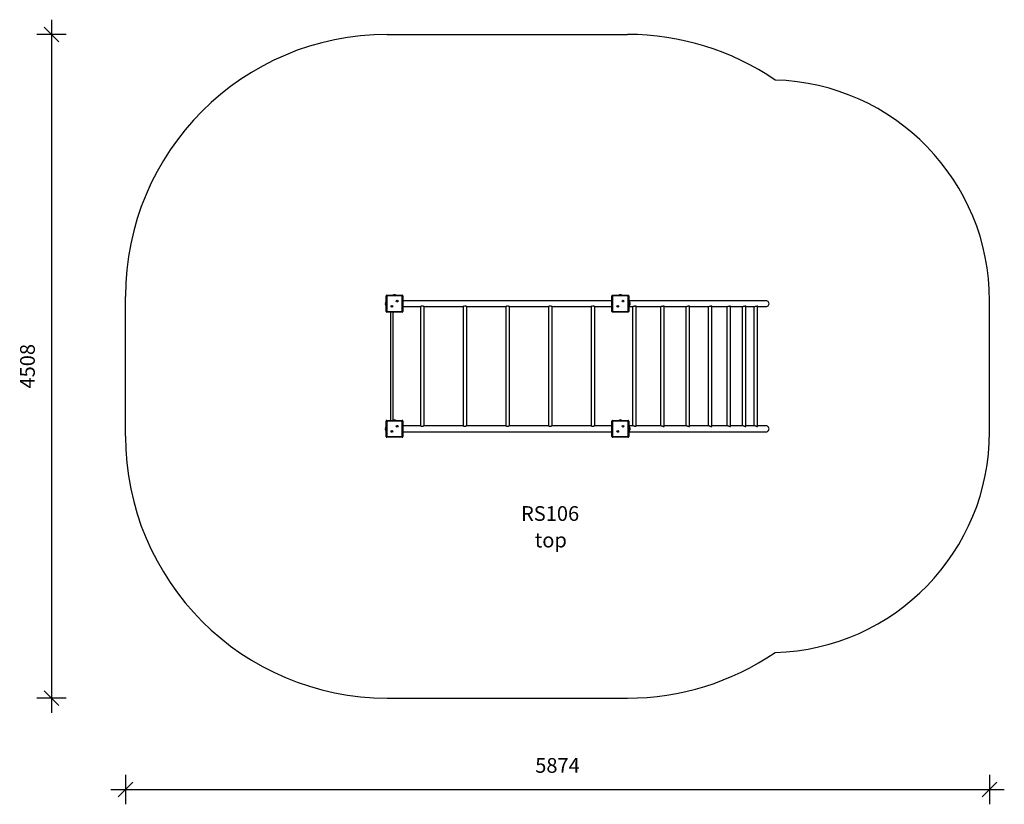
# Model space of a CAD drawing. Units: millimetres. Extents: x 12950 to 25185, y 13062 to 22750.
# Drawn here: x 14162 to 20854, y 13062 to 18392 of the extents above; entities that cross this region are included whole.
import ezdxf

# ---------------------------------------------------------------- set-up
doc = ezdxf.new("R2010")
doc.units = ezdxf.units.MM
doc.header["$PDSIZE"] = -1
doc.layers.get('0').update_dxf_attribs({"color": 1})
for name, color, linetype in [('SAFETY_AREA', 3, 'Continuous'), ('TIPTAP', 6, 'Continuous'), ('TIPTAP_A1', 4, 'Continuous'), ('TIPTAP_A2', 4, 'Continuous'), ('TIPTAP_DIM', 9, 'Continuous')]:
    doc.layers.add(name, color=color, linetype=linetype)
doc.styles.get("Standard").update_dxf_attribs({"font": 'arial.ttf'})
doc.styles.add('style1', font='arial.ttf', dxfattribs={"height": 100})
doc.dimstyles.new('0000000028386F98', dxfattribs={"dimscale": 100, "dimtxt": 1, "dimasz": 1, "dimexe": 1, "dimexo": 1, "dimgap": 1, "dimtad": 1, "dimdec": 0, "dimtxsty": 'Standard', "dimblk": 'OBLIQUE', "dimcen": 2.5, "dimdle": 1, "dimadec": 0, "dimazin": 0, "dimtfac": 1, "dimtdec": 0, "dimtmove": 0, "dimatfit": 3, "dimldrblk": 'OBLIQUE', "dimfxl": 0, "dimarcsym": 0})

# ---------------------------------------------------------------- blocks, each defined once
blk = doc.blocks.new('RS106_top')
at = {"layer": 'SAFETY_AREA'}
for p, q in [((-1119.5, 2254), (513.5, 2254)), ((-2899.5, -474), (-2899.5, 474)), ((2974.2, -445), (2974.2, 445)), ((-1119.5, -2254), (513.5, -2254))]:
    blk.add_line(p, q, dxfattribs=at)
for centre, radius, start, end in [((-1119.5, 474), 1780, 90, 180), ((513.5, 474), 1780, 55.69675, 90), ((1474.2, 445), 1500, 0, 88.37685), ((1474.2, -445), 1500, 271.62315, 0), ((-1119.5, -474), 1780, 180, 270), ((513.5, -474), 1780, 270, 304.30325)]:
    blk.add_arc(centre, radius, start, end, dxfattribs=at)
at = {"layer": 'TIPTAP'}
for p, q in [((-1128, 372.5), (-1128, 477.5)), ((-1123, 477.5), (-1128, 477.5)), ((-1123, 477.5), (-1123, 482.5)), ((-1123, 482.5), (-1018, 482.5)), ((-1123, 477.5), (-1123, 372.5)), ((-1018, 477.5), (-1123, 477.5)), ((-1018, 477.5), (-1018, 482.5)), ((-1018, 372.5), (-1018, 477.5)), ((-1018, 477.5), (-1013, 477.5)), ((-1013, 477.5), (-1013, 372.5)), ((407, 372.5), (407, 477.5)), ((412, 477.5), (407, 477.5)), ((412, 477.5), (412, 482.5)), ((412, 482.5), (517, 482.5)), ((412, 477.5), (412, 372.5)), ((517, 477.5), (412, 477.5)), ((517, 477.5), (517, 482.5)), ((517, 477.5), (522, 477.5)), ((517, 372.5), (517, 477.5)), ((522, 477.5), (522, 372.5)), ((-1128, 439.2), (-1129.5, 438.2)), ((-1129.5, 438.2), (-1129.5, 431.7)), ((-1129.5, 418.3), (-1129.5, 411.8)), ((-1129.5, 411.8), (-1128, 410.8)), ((-1089.5, 408.2), (-1089.7, 407.2)), ((-1089.3, 407.4), (-1089.7, 407.2)), ((-1089.7, 407.2), (-1088.8, 407)), ((-1089.2, 407.7), (-1089.5, 408.2)), ((-1088.5, 407.9), (-1089.5, 408.2)), ((-1089.2, 407.7), (-1089.3, 407.4)), ((-1089.3, 407.4), (-1088.3, 407.2)), ((-1088.3, 407.5), (-1089.2, 407.7)), ((-1088.8, 407), (-1089, 406)), ((-1088.6, 406.2), (-1089, 406)), ((-1089, 406), (-1088, 405.7)), ((-1088.3, 407.2), (-1088.8, 407)), ((-1088.3, 407.2), (-1088.6, 406.2)), ((-1088.6, 406.2), (-1088.3, 406.2)), ((-1088.3, 408.9), (-1088.5, 407.9)), ((-1088.3, 407.5), (-1088.5, 407.9)), ((-1088, 408.5), (-1088.3, 408.9)), ((-1087.3, 408.7), (-1088.3, 408.9)), ((-1088, 408.5), (-1088.3, 407.5)), ((-1088.3, 406.2), (-1088, 407.1)), ((-1088.3, 406.2), (-1088, 405.7)), ((-1087.7, 408.4), (-1088, 408.5)), ((-1088, 407.4), (-1087.7, 408.4)), ((-1088, 407.4), (-1087.6, 407.7)), ((-1087, 407.2), (-1088, 407.4)), ((-1088, 407.1), (-1087.8, 406.7)), ((-1088, 407.1), (-1087.1, 406.9)), ((-1088, 405.7), (-1087.8, 406.7)), ((-1087.8, 406.7), (-1086.8, 406.5)), ((-1087.7, 408.4), (-1087.3, 408.7)), ((-1087.6, 407.7), (-1087.3, 408.7)), ((-1086.6, 407.5), (-1087.6, 407.7)), ((-1087.1, 406.9), (-1087, 407.2)), ((-1087.1, 406.9), (-1086.8, 406.5)), ((-1087, 407.2), (-1086.6, 407.5)), ((-1086.8, 406.5), (-1086.6, 407.5)), ((-1053.3, 443.2), (-1054.3, 443.2)), ((-1054.3, 443.2), (-1054.3, 442.2)), ((-1054, 442.8), (-1054.3, 443.2)), ((-1054, 442.5), (-1054.3, 442.2)), ((-1054.3, 442.2), (-1053.3, 442.2)), ((-1054, 442.8), (-1054, 442.5)), ((-1053, 442.8), (-1054, 442.8)), ((-1054, 442.5), (-1053, 442.5)), ((-1052.3, 444.2), (-1053.3, 444.2)), ((-1053.3, 444.2), (-1053.3, 443.2)), ((-1053, 443.8), (-1053.3, 444.2)), ((-1053, 442.8), (-1053.3, 443.2)), ((-1053, 442.5), (-1053.3, 442.2)), ((-1053.3, 442.2), (-1053.3, 441.2)), ((-1053, 441.5), (-1053.3, 441.2)), ((-1053.3, 441.2), (-1052.3, 441.2)), ((-1053, 443.8), (-1053, 442.8)), ((-1052.7, 443.8), (-1053, 443.8)), ((-1053, 442.5), (-1053, 441.5)), ((-1053, 441.5), (-1052.6, 441.5)), ((-1052.7, 443.8), (-1052.3, 444.2)), ((-1052.7, 442.8), (-1052.7, 443.8)), ((-1052.7, 442.8), (-1052.3, 443.2)), ((-1051.7, 442.8), (-1052.7, 442.8)), ((-1052.7, 442.5), (-1052.3, 442.2)), ((-1052.7, 442.5), (-1051.7, 442.5)), ((-1052.6, 441.5), (-1052.7, 442.5)), ((-1052.6, 441.5), (-1052.3, 441.2)), ((-1052.3, 443.2), (-1052.3, 444.2)), ((-1051.3, 443.2), (-1052.3, 443.2)), ((-1052.3, 441.2), (-1052.3, 442.2)), ((-1052.3, 442.2), (-1051.3, 442.2)), ((-1051.7, 442.8), (-1051.3, 443.2)), ((-1051.7, 442.5), (-1051.7, 442.8)), ((-1051.7, 442.5), (-1051.3, 442.2)), ((-1051.3, 442.2), (-1051.3, 443.2)), ((407, 445), (-1013, 445)), ((-1013, 405), (-895, 405)), ((-895, 405), (-895, -405)), ((-870, 405), (-605, 405)), ((-870, -405), (-870, 405)), ((-605, 405), (-605, -405)), ((-580, 405), (-315, 405)), ((-580, -405), (-580, 405)), ((-315, 405), (-315, -405)), ((-290, 405), (-25, 405)), ((-290, -405), (-290, 405)), ((-25, 405), (-25, -405)), ((0, 405), (265, 405)), ((0, -405), (0, 405)), ((265, 405), (265, -405)), ((290, 405), (407, 405)), ((290, -405), (290, 405)), ((445.5, 408.2), (445.3, 407.2)), ((445.7, 407.4), (445.3, 407.2)), ((445.3, 407.2), (446.2, 407)), ((445.8, 407.7), (445.5, 408.2)), ((446.5, 407.9), (445.5, 408.2)), ((445.8, 407.7), (445.7, 407.4)), ((445.7, 407.4), (446.7, 407.2)), ((446.7, 407.5), (445.8, 407.7)), ((446.2, 407), (446, 406)), ((446.4, 406.2), (446, 406)), ((446, 406), (447, 405.7)), ((446.7, 407.2), (446.2, 407)), ((446.7, 407.2), (446.4, 406.2)), ((446.4, 406.2), (446.7, 406.2)), ((446.7, 408.9), (446.5, 407.9)), ((446.7, 407.5), (446.5, 407.9)), ((447.7, 408.7), (446.7, 408.9)), ((447, 408.5), (446.7, 408.9)), ((447, 408.5), (446.7, 407.5)), ((446.7, 406.2), (447, 407.1)), ((446.7, 406.2), (447, 405.7)), ((447.3, 408.4), (447, 408.5)), ((447, 407.4), (447.3, 408.4)), ((447, 407.4), (447.4, 407.7)), ((448, 407.2), (447, 407.4)), ((447, 407.1), (447.2, 406.7)), ((447, 407.1), (447.9, 406.9)), ((447, 405.7), (447.2, 406.7)), ((447.2, 406.7), (448.2, 406.5)), ((447.3, 408.4), (447.7, 408.7)), ((447.4, 407.7), (447.7, 408.7)), ((448.4, 407.5), (447.4, 407.7)), ((447.9, 406.9), (448, 407.2)), ((447.9, 406.9), (448.2, 406.5)), ((448, 407.2), (448.4, 407.5)), ((448.2, 406.5), (448.4, 407.5)), ((481.7, 443.2), (480.7, 443.2)), ((480.7, 443.2), (480.7, 442.2)), ((481, 442.8), (480.7, 443.2)), ((481, 442.5), (480.7, 442.2)), ((480.7, 442.2), (481.7, 442.2)), ((482, 442.8), (481, 442.8)), ((481, 442.8), (481, 442.5)), ((481, 442.5), (482, 442.5)), ((482.7, 444.2), (481.7, 444.2)), ((481.7, 444.2), (481.7, 443.2)), ((482, 443.8), (481.7, 444.2)), ((482, 442.8), (481.7, 443.2)), ((482, 442.5), (481.7, 442.2)), ((481.7, 442.2), (481.7, 441.2)), ((482, 441.5), (481.7, 441.2)), ((481.7, 441.2), (482.7, 441.2)), ((482, 443.8), (482, 442.8)), ((482.3, 443.8), (482, 443.8)), ((482, 442.5), (482, 441.5)), ((482, 441.5), (482.4, 441.5)), ((482.3, 443.8), (482.7, 444.2)), ((482.3, 442.8), (482.3, 443.8)), ((482.3, 442.8), (482.7, 443.2)), ((483.3, 442.8), (482.3, 442.8)), ((482.3, 442.5), (482.7, 442.2)), ((482.3, 442.5), (483.3, 442.5)), ((482.4, 441.5), (482.3, 442.5)), ((482.4, 441.5), (482.7, 441.2)), ((482.7, 443.2), (482.7, 444.2)), ((483.7, 443.2), (482.7, 443.2)), ((482.7, 441.2), (482.7, 442.2)), ((482.7, 442.2), (483.7, 442.2)), ((483.3, 442.8), (483.7, 443.2)), ((483.3, 442.5), (483.3, 442.8)), ((483.3, 442.5), (483.7, 442.2)), ((483.7, 442.2), (483.7, 443.2)), ((1454, 445), (522, 445)), ((522, 405), (549.7, 405)), ((527, 437), (527, 438.2)), ((527, 411.8), (527, 437)), ((530.5, 430), (530.5, 430)), ((530.5, 420), (530.5, 430)), ((530.5, 420), (530.5, 420)), ((546, 405), (546, -405)), ((571, -407.1), (571, 407.1)), ((571, 405), (742.7, 405)), ((738.2, 405), (738.2, -405)), ((763.2, -407.5), (763.2, 407.5)), ((763.2, 405), (915.6, 405)), ((910.2, 405), (910.2, -405)), ((935.2, -407.9), (935.2, 407.9)), ((935.2, 405), (1067, 405)), ((1060.7, 405), (1060.7, -405)), ((1085.7, -408.2), (1085.7, 408.2)), ((1085.7, 405), (1195.7, 405)), ((1188.3, 405), (1188.3, -405)), ((1213.2, -408.6), (1213.3, 408.6)), ((1213.3, 405), (1300.3, 405)), ((1291.9, 405), (1291.9, -405)), ((1316.9, -408.9), (1316.9, 408.9)), ((1316.9, 405), (1380.2, 405)), ((1370.7, 405), (1370.7, -405)), ((1395.7, -409.1), (1395.7, 409.1)), ((1395.7, 405), (1454.1, 405)), ((-1128, 372.5), (-1123, 372.5)), ((-1123, 372.5), (-1018, 372.5)), ((-1123, 367.5), (-1123, 372.5)), ((-1018, 367.5), (-1123, 367.5)), ((-1095.5, -367.5), (-1095.5, 367.5)), ((-1080.5, -367.3), (-1080.5, 367.5)), ((-1013, 372.5), (-1018, 372.5)), ((-1018, 367.5), (-1018, 372.5)), ((407, 372.5), (412, 372.5)), ((412, 372.5), (517, 372.5)), ((412, 367.5), (412, 372.5)), ((517, 367.5), (412, 367.5)), ((522, 372.5), (517, 372.5)), ((517, 367.5), (517, 372.5)), ((-1128, -477.5), (-1128, -372.5)), ((-1123, -372.5), (-1128, -372.5)), ((-1123, -372.5), (-1123, -367.5)), ((-1123, -367.5), (-1018, -367.5)), ((-1018, -372.5), (-1123, -372.5)), ((-1123, -372.5), (-1123, -477.5)), ((-1018, -372.5), (-1018, -367.5)), ((-1018, -477.5), (-1018, -372.5)), ((-1018, -372.5), (-1013, -372.5)), ((-1013, -372.5), (-1013, -477.5)), ((407, -477.5), (407, -372.5)), ((412, -372.5), (407, -372.5)), ((412, -372.5), (412, -367.5)), ((412, -367.5), (517, -367.5)), ((517, -372.5), (412, -372.5)), ((412, -372.5), (412, -477.5)), ((517, -372.5), (517, -367.5)), ((517, -372.5), (522, -372.5)), ((517, -477.5), (517, -372.5)), ((522, -372.5), (522, -477.5)), ((-1128, -410.8), (-1129.5, -411.8)), ((-1129.5, -411.8), (-1129.5, -418.3)), ((-1129.5, -431.7), (-1129.5, -438.2)), ((-1129.5, -438.2), (-1128, -439.2)), ((-1089.5, -441.8), (-1089.7, -442.8)), ((-1089.3, -442.6), (-1089.7, -442.8)), ((-1089.7, -442.8), (-1088.8, -443)), ((-1089.2, -442.3), (-1089.5, -441.8)), ((-1088.5, -442.1), (-1089.5, -441.8)), ((-1089.2, -442.3), (-1089.3, -442.6)), ((-1089.3, -442.6), (-1088.3, -442.8)), ((-1088.3, -442.5), (-1089.2, -442.3)), ((-1088.8, -443), (-1089, -444)), ((-1088.6, -443.8), (-1089, -444)), ((-1089, -444), (-1088, -444.3)), ((-1088.3, -442.8), (-1088.8, -443)), ((-1088.3, -442.8), (-1088.6, -443.8)), ((-1088.6, -443.8), (-1088.3, -443.8)), ((-1088.3, -441.1), (-1088.5, -442.1)), ((-1088.3, -442.5), (-1088.5, -442.1)), ((-1088, -441.5), (-1088.3, -441.1)), ((-1087.3, -441.3), (-1088.3, -441.1)), ((-1088, -441.5), (-1088.3, -442.5)), ((-1088.3, -443.8), (-1088, -442.9)), ((-1088.3, -443.8), (-1088, -444.3)), ((-1087.7, -441.6), (-1088, -441.5)), ((-1088, -442.6), (-1087.7, -441.6)), ((-1088, -442.6), (-1087.6, -442.3)), ((-1087, -442.8), (-1088, -442.6)), ((-1088, -442.9), (-1087.8, -443.3)), ((-1088, -442.9), (-1087.1, -443.1)), ((-1088, -444.3), (-1087.8, -443.3)), ((-1087.8, -443.3), (-1086.8, -443.5)), ((-1087.7, -441.6), (-1087.3, -441.3)), ((-1087.6, -442.3), (-1087.3, -441.3)), ((-1086.6, -442.5), (-1087.6, -442.3)), ((-1087.1, -443.1), (-1087, -442.8)), ((-1087.1, -443.1), (-1086.8, -443.5)), ((-1087, -442.8), (-1086.6, -442.5)), ((-1086.8, -443.5), (-1086.6, -442.5)), ((-1053.3, -406.8), (-1054.3, -406.8)), ((-1054.3, -406.8), (-1054.3, -407.8)), ((-1054, -407.2), (-1054.3, -406.8)), ((-1054, -407.5), (-1054.3, -407.8)), ((-1054.3, -407.8), (-1053.3, -407.8)), ((-1054, -407.2), (-1054, -407.5)), ((-1053, -407.2), (-1054, -407.2)), ((-1054, -407.5), (-1053, -407.5)), ((-1052.3, -405.8), (-1053.3, -405.8)), ((-1053.3, -405.8), (-1053.3, -406.8)), ((-1053, -406.2), (-1053.3, -405.8)), ((-1053, -407.2), (-1053.3, -406.8)), ((-1053, -407.5), (-1053.3, -407.8)), ((-1053.3, -407.8), (-1053.3, -408.8)), ((-1053, -408.5), (-1053.3, -408.8)), ((-1053.3, -408.8), (-1052.3, -408.8)), ((-1053, -406.2), (-1053, -407.2)), ((-1052.7, -406.2), (-1053, -406.2)), ((-1053, -407.5), (-1053, -408.5)), ((-1053, -408.5), (-1052.6, -408.5)), ((-1052.7, -406.2), (-1052.3, -405.8)), ((-1052.7, -407.2), (-1052.7, -406.2)), ((-1052.7, -407.2), (-1052.3, -406.8)), ((-1051.7, -407.2), (-1052.7, -407.2)), ((-1052.7, -407.5), (-1052.3, -407.8)), ((-1052.7, -407.5), (-1051.7, -407.5)), ((-1052.6, -408.5), (-1052.7, -407.5)), ((-1052.6, -408.5), (-1052.3, -408.8)), ((-1052.3, -406.8), (-1052.3, -405.8)), ((-1051.3, -406.8), (-1052.3, -406.8)), ((-1052.3, -407.8), (-1051.3, -407.8)), ((-1052.3, -408.8), (-1052.3, -407.8)), ((-1051.7, -407.2), (-1051.3, -406.8)), ((-1051.7, -407.5), (-1051.7, -407.2)), ((-1051.7, -407.5), (-1051.3, -407.8)), ((-1051.3, -407.8), (-1051.3, -406.8)), ((-895, -405), (-1013, -405)), ((-1013, -445), (407, -445)), ((-605, -405), (-870, -405)), ((-315, -405), (-580, -405)), ((-25, -405), (-290, -405)), ((265, -405), (0, -405)), ((407, -405), (290, -405)), ((445.5, -441.8), (445.3, -442.8)), ((445.7, -442.6), (445.3, -442.8)), ((445.3, -442.8), (446.2, -443)), ((445.8, -442.3), (445.5, -441.8)), ((446.5, -442.1), (445.5, -441.8)), ((445.8, -442.3), (445.7, -442.6)), ((445.7, -442.6), (446.7, -442.8)), ((446.7, -442.5), (445.8, -442.3)), ((446.2, -443), (446, -444)), ((446.4, -443.8), (446, -444)), ((446, -444), (447, -444.3)), ((446.7, -442.8), (446.2, -443)), ((446.7, -442.8), (446.4, -443.8)), ((446.4, -443.8), (446.7, -443.8)), ((446.7, -441.1), (446.5, -442.1)), ((446.7, -442.5), (446.5, -442.1)), ((447.7, -441.3), (446.7, -441.1)), ((447, -441.5), (446.7, -441.1)), ((447, -441.5), (446.7, -442.5)), ((446.7, -443.8), (447, -442.9)), ((446.7, -443.8), (447, -444.3)), ((447.3, -441.6), (447, -441.5)), ((447, -442.6), (447.3, -441.6)), ((447, -442.6), (447.4, -442.3)), ((448, -442.8), (447, -442.6)), ((447, -442.9), (447.2, -443.3)), ((447, -442.9), (447.9, -443.1)), ((447, -444.3), (447.2, -443.3)), ((447.2, -443.3), (448.2, -443.5)), ((447.3, -441.6), (447.7, -441.3)), ((447.4, -442.3), (447.7, -441.3)), ((448.4, -442.5), (447.4, -442.3)), ((447.9, -443.1), (448, -442.8)), ((447.9, -443.1), (448.2, -443.5)), ((448, -442.8), (448.4, -442.5)), ((448.2, -443.5), (448.4, -442.5)), ((481, -407.2), (480.7, -406.8)), ((480.7, -406.8), (480.7, -407.8)), ((481.7, -406.8), (480.7, -406.8)), ((481, -407.5), (480.7, -407.8)), ((480.7, -407.8), (481.7, -407.8)), ((481, -407.2), (481, -407.5)), ((482, -407.2), (481, -407.2)), ((481, -407.5), (482, -407.5)), ((482, -406.2), (481.7, -405.8)), ((481.7, -405.8), (481.7, -406.8)), ((482.7, -405.8), (481.7, -405.8)), ((482, -407.2), (481.7, -406.8)), ((482, -407.5), (481.7, -407.8)), ((481.7, -407.8), (481.7, -408.8)), ((482, -408.5), (481.7, -408.8)), ((481.7, -408.8), (482.7, -408.8)), ((482, -406.2), (482, -407.2)), ((482.3, -406.2), (482, -406.2)), ((482, -407.5), (482, -408.5)), ((482, -408.5), (482.4, -408.5)), ((482.3, -406.2), (482.7, -405.8)), ((482.3, -407.2), (482.3, -406.2)), ((482.3, -407.2), (482.7, -406.8)), ((483.3, -407.2), (482.3, -407.2)), ((482.3, -407.5), (482.7, -407.8)), ((482.3, -407.5), (483.3, -407.5)), ((482.4, -408.5), (482.3, -407.5)), ((482.4, -408.5), (482.7, -408.8)), ((482.7, -406.8), (482.7, -405.8)), ((483.7, -406.8), (482.7, -406.8)), ((482.7, -407.8), (483.7, -407.8)), ((482.7, -408.8), (482.7, -407.8)), ((483.3, -407.2), (483.7, -406.8)), ((483.3, -407.5), (483.3, -407.2)), ((483.3, -407.5), (483.7, -407.8)), ((483.7, -407.8), (483.7, -406.8)), ((549.6, -405), (522, -405)), ((522, -445), (1454.1, -445)), ((527, -413), (527, -411.8)), ((527, -438.2), (527, -413)), ((530.5, -420), (530.5, -420)), ((530.5, -430), (530.5, -420)), ((530.5, -430), (530.5, -430)), ((742.7, -405), (571, -405)), ((915.7, -405), (763.2, -405)), ((1067.1, -405), (935.2, -405)), ((1195.7, -405), (1085.7, -405)), ((1300.4, -405), (1213.3, -405)), ((1380.3, -405), (1316.9, -405)), ((1454, -405), (1395.7, -405)), ((-1128, -477.5), (-1123, -477.5)), ((-1123, -477.5), (-1018, -477.5)), ((-1123, -482.5), (-1123, -477.5)), ((-1018, -482.5), (-1123, -482.5)), ((-1013, -477.5), (-1018, -477.5)), ((-1018, -482.5), (-1018, -477.5)), ((407, -477.5), (412, -477.5)), ((412, -477.5), (517, -477.5)), ((412, -482.5), (412, -477.5)), ((517, -482.5), (412, -482.5)), ((522, -477.5), (517, -477.5)), ((517, -482.5), (517, -477.5))]:
    blk.add_line(p, q, dxfattribs=at)
at = {"layer": 'TIPTAP', "flags": 128}
for points in [[(-870, 405), (-870.1, 405.1), (-870.6, 405.4), (-871.2, 405.8), (-872.2, 406.3), (-873.4, 406.9), (-874.8, 407.6), (-876.6, 408.3), (-878.7, 408.9), (-880.4, 409.2), (-882.1, 409.4), (-883.8, 409.3), (-885.5, 409.1), (-887.1, 408.7), (-888.5, 408.3), (-890.1, 407.6), (-891.5, 407), (-892.9, 406.2), (-894, 405.6), (-894.6, 405.2), (-895, 405), (-895, 405)], [(-580, 405), (-580.1, 405.1), (-580.6, 405.4), (-581.2, 405.8), (-582.2, 406.3), (-583.4, 406.9), (-584.8, 407.6), (-586.6, 408.3), (-588.7, 408.9), (-590.4, 409.2), (-592.1, 409.4), (-593.8, 409.3), (-595.5, 409.1), (-597.1, 408.7), (-598.5, 408.3), (-600.1, 407.6), (-601.5, 407), (-602.9, 406.2), (-604, 405.6), (-604.6, 405.2), (-605, 405), (-605, 405)], [(-290, 405), (-290.1, 405.1), (-290.6, 405.4), (-291.2, 405.8), (-292.2, 406.3), (-293.4, 406.9), (-294.8, 407.6), (-296.6, 408.3), (-298.7, 408.9), (-300.4, 409.2), (-302.1, 409.4), (-303.8, 409.3), (-305.5, 409.1), (-307.1, 408.7), (-308.5, 408.3), (-310.1, 407.6), (-311.5, 407), (-312.9, 406.2), (-314, 405.6), (-314.6, 405.2), (-315, 405), (-315, 405)], [(0, 405), (-0.1, 405.1), (-0.6, 405.4), (-1.2, 405.8), (-2.2, 406.3), (-3.4, 406.9), (-4.8, 407.6), (-6.6, 408.3), (-8.7, 408.9), (-10.4, 409.2), (-12.1, 409.4), (-13.8, 409.3), (-15.5, 409.1), (-17.1, 408.7), (-18.5, 408.3), (-20.1, 407.6), (-21.5, 407), (-22.9, 406.2), (-24, 405.6), (-24.6, 405.2), (-25, 405), (-25, 405)], [(290, 405), (289.9, 405.1), (289.4, 405.4), (288.8, 405.8), (287.8, 406.3), (286.6, 406.9), (285.2, 407.6), (283.4, 408.3), (281.3, 408.9), (279.6, 409.2), (277.9, 409.4), (276.2, 409.3), (274.5, 409.1), (272.9, 408.7), (271.5, 408.3), (269.9, 407.6), (268.5, 407), (267.1, 406.2), (266, 405.6), (265.4, 405.2), (265, 405), (265, 405)], [(571, 407.1), (570.9, 407.6), (570.5, 408.3), (569.6, 408.9), (568.7, 409.2), (567.6, 409.4), (566.4, 409.3), (564.9, 409.1), (563.5, 408.7), (561.9, 408.3), (560.1, 407.6), (558.2, 407), (556, 406.2), (553.8, 405.6), (551.9, 405.2), (550.1, 405), (549.7, 405)], [(763.2, 407.5), (763, 408.2), (762.6, 408.7), (761.8, 409.1), (760.8, 409.4), (759.5, 409.3), (758.3, 409.1), (756.9, 408.8), (755.3, 408.3), (753.7, 407.7), (751.7, 407), (749.6, 406.3), (747.4, 405.7), (745.2, 405.2), (743.5, 405), (742.7, 405)], [(935.2, 407.9), (935.2, 408), (935, 408.7), (934.5, 409.1), (933.7, 409.3), (932.8, 409.4), (931.6, 409.2), (930.4, 408.9), (929, 408.5), (927.4, 407.9), (925.7, 407.3), (923.6, 406.6), (921.4, 405.9), (919.2, 405.4), (917.1, 405.1), (915.6, 405)], [(1085.7, 408.2), (1085.7, 408.5), (1085.3, 409.1), (1084.8, 409.3), (1084, 409.4), (1083.1, 409.3), (1082, 409), (1080.7, 408.6), (1079.3, 408.1), (1077.6, 407.4), (1075.7, 406.8), (1073.5, 406.1), (1071.2, 405.5), (1069.2, 405.1), (1067.2, 405), (1067, 405)], [(1213.3, 408.6), (1213.2, 408.8), (1213, 409.2), (1212.4, 409.4), (1211.6, 409.3), (1210.7, 409.1), (1209.6, 408.7), (1208.3, 408.2), (1206.8, 407.7), (1204.9, 407), (1202.9, 406.3), (1200.7, 405.6), (1198.4, 405.2), (1196.5, 405), (1195.7, 405)], [(1316.9, 408.9), (1316.9, 409.1), (1316.6, 409.3), (1316.1, 409.4), (1315.4, 409.2), (1314.5, 408.9), (1313.5, 408.5), (1312.1, 408), (1310.6, 407.3), (1308.7, 406.6), (1306.6, 405.9), (1304.4, 405.4), (1302.1, 405.1), (1300.3, 405)], [(1395.7, 409.1), (1395.7, 409.2), (1395.4, 409.4), (1395, 409.3), (1394.3, 409.1), (1393.4, 408.7), (1392.4, 408.3), (1391.1, 407.6), (1389.5, 407), (1387.5, 406.2), (1385.3, 405.6), (1383.2, 405.2), (1380.9, 405), (1380.2, 405)], [(-870, -405), (-870, -405), (-870.4, -405.2), (-870.9, -405.6), (-871.7, -406), (-872.8, -406.6), (-874.1, -407.3), (-875.7, -408), (-877.7, -408.7), (-879.3, -409.1), (-881.1, -409.3), (-882.9, -409.4), (-884.7, -409.2), (-886.3, -408.9), (-887.8, -408.5), (-889.4, -407.9), (-890.8, -407.3), (-892.3, -406.6), (-893.5, -405.9), (-894.3, -405.4), (-894.9, -405.1), (-895, -405), (-895, -405)], [(-580, -405), (-580, -405), (-580.4, -405.2), (-580.9, -405.6), (-581.7, -406), (-582.8, -406.6), (-584.1, -407.3), (-585.7, -408), (-587.7, -408.7), (-589.3, -409.1), (-591.1, -409.3), (-592.9, -409.4), (-594.7, -409.2), (-596.3, -408.9), (-597.8, -408.5), (-599.4, -407.9), (-600.8, -407.3), (-602.3, -406.6), (-603.5, -405.9), (-604.3, -405.4), (-604.9, -405.1), (-605, -405), (-605, -405)], [(-290, -405), (-290, -405), (-290.4, -405.2), (-290.9, -405.6), (-291.7, -406), (-292.8, -406.6), (-294.1, -407.3), (-295.7, -408), (-297.7, -408.7), (-299.3, -409.1), (-301.1, -409.3), (-302.9, -409.4), (-304.7, -409.2), (-306.3, -408.9), (-307.8, -408.5), (-309.4, -407.9), (-310.8, -407.3), (-312.3, -406.6), (-313.5, -405.9), (-314.3, -405.4), (-314.9, -405.1), (-315, -405), (-315, -405)], [(0, -405), (0, -405), (-0.4, -405.2), (-0.9, -405.6), (-1.7, -406), (-2.8, -406.6), (-4.1, -407.3), (-5.7, -408), (-7.7, -408.7), (-9.3, -409.1), (-11.1, -409.3), (-12.9, -409.4), (-14.7, -409.2), (-16.3, -408.9), (-17.8, -408.5), (-19.4, -407.9), (-20.8, -407.3), (-22.3, -406.6), (-23.5, -405.9), (-24.3, -405.4), (-24.9, -405.1), (-25, -405), (-25, -405)], [(290, -405), (290, -405), (289.6, -405.2), (289.1, -405.6), (288.3, -406), (287.2, -406.6), (285.9, -407.3), (284.3, -408), (282.3, -408.7), (280.7, -409.1), (278.9, -409.3), (277.1, -409.4), (275.3, -409.2), (273.7, -408.9), (272.2, -408.5), (270.6, -407.9), (269.2, -407.3), (267.7, -406.6), (266.5, -405.9), (265.7, -405.4), (265.1, -405.1), (265, -405), (265, -405)], [(571, -407.1), (571, -407.1), (570.8, -407.8), (570.3, -408.5), (569.3, -409.1), (568.3, -409.3), (567.2, -409.4), (565.9, -409.3), (564.5, -409), (563, -408.6), (561.4, -408.1), (559.5, -407.4), (557.5, -406.7), (555.3, -406), (553.2, -405.5), (551.4, -405.1), (549.7, -405), (549.6, -405)], [(742.7, -405), (744.1, -405.1), (745.6, -405.3), (747.3, -405.7), (749.1, -406.2), (750.9, -406.7), (752.9, -407.5), (754.9, -408.2), (756.6, -408.7), (758.3, -409.1), (759.7, -409.4), (761, -409.3), (761.8, -409.1), (762.5, -408.8), (762.9, -408.3), (763.2, -407.7), (763.2, -407.5)], [(915.7, -405), (916.1, -405), (917.7, -405.1), (919.4, -405.4), (921.1, -405.8), (922.9, -406.4), (924.8, -407), (926.8, -407.7), (928.8, -408.4), (930.7, -409), (931.9, -409.3), (933, -409.4), (933.8, -409.3), (934.5, -409.1), (935, -408.7), (935.2, -408.2), (935.2, -407.9)], [(1067.1, -405), (1067.8, -405), (1069.6, -405.2), (1071.3, -405.5), (1073, -405.9), (1074.9, -406.5), (1076.7, -407.1), (1078.7, -407.9), (1080.5, -408.5), (1081.9, -409), (1083.1, -409.3), (1084.1, -409.4), (1084.9, -409.3), (1085.4, -409), (1085.6, -408.6), (1085.7, -408.2)], [(1195.7, -405), (1197.2, -405.1), (1199, -405.3), (1200.7, -405.7), (1202.6, -406.1), (1204.3, -406.7), (1206.2, -407.4), (1208, -408.1), (1209.4, -408.7), (1210.7, -409.1), (1211.8, -409.4), (1212.6, -409.3), (1213, -409.1), (1213.2, -408.8), (1213.2, -408.6)], [(1300.4, -405), (1301.3, -405), (1303, -405.2), (1304.8, -405.5), (1306.6, -405.9), (1308.4, -406.5), (1310.2, -407.2), (1311.9, -407.9), (1313.5, -408.6), (1314.9, -409.1), (1315.7, -409.3), (1316.3, -409.4), (1316.7, -409.3), (1316.9, -409), (1316.9, -408.9)], [(1380.3, -405), (1381.9, -405.1), (1383.7, -405.3), (1385.5, -405.7), (1387.2, -406.1), (1389, -406.8), (1390.6, -407.4), (1392.2, -408.2), (1393.6, -408.8), (1394.5, -409.2), (1395.1, -409.4), (1395.5, -409.4), (1395.7, -409.2), (1395.7, -409.1)]]:
    blk.add_lwpolyline(points, dxfattribs=at)
at = {"layer": 'TIPTAP'}
for centre in [(-1088.2, 407.3), (-1052.8, 442.7), (446.8, 407.3), (482.2, 442.7), (-1052.8, -407.3), (482.2, -407.3), (-1088.2, -442.7), (446.8, -442.7)]:
    blk.add_circle(centre, 6, dxfattribs=at)
for centre, radius, start, end in [((-1123, 477.5), 5, 90, 180), ((-1070.5, 461.9), 23.1, 63.11195, 116.88805), ((-1018, 477.5), 5, 0, 90), ((412, 477.5), 5, 90, 180), ((464.5, 461.9), 23.1, 63.11195, 116.88805), ((517, 477.5), 5, 0, 90), ((-1110.4, 425.1), 23.1, 145.49442, 214.50558), ((-1107.4, 425), 23.1, 153.11195, 206.88805), ((518.9, 428), 13, 51.50418, 76.25403), ((519, 421.9), 12.9, 283.6795, 308.60558), ((507.8, 425.3), 23.1, 11.74433, 33.92723), ((507.8, 424.7), 23.1, 326.07277, 348.25567), ((507.9, 424.9), 23.1, 347.78858, 12.21142), ((1455.3, 425), 20, 266.69804, 93.52544), ((-1123, 372.5), 5, 180, 270), ((-1018, 372.5), 5, 270, 0), ((412, 372.5), 5, 180, 270), ((517, 372.5), 5, 270, 0), ((-1123, -372.5), 5, 90, 180), ((-1070.5, -388.1), 23.1, 63.11195, 115.62203), ((-1018, -372.5), 5, 0, 90), ((412, -372.5), 5, 90, 180), ((464.5, -388.1), 23.1, 63.11195, 116.88805), ((517, -372.5), 5, 0, 90), ((-1110.4, -424.9), 23.1, 145.49442, 214.50558), ((-1107.4, -425), 23.1, 153.11195, 206.88805), ((518.9, -422), 13, 51.50418, 76.25403), ((519, -428.1), 12.9, 283.6795, 308.60558), ((507.8, -424.7), 23.1, 11.74433, 33.92723), ((507.8, -425.3), 23.1, 326.07277, 348.25567), ((507.9, -425.1), 23.1, 347.78858, 12.21142), ((1455.3, -425), 20, 266.69711, 93.52584), ((-1123, -477.5), 5, 180, 270), ((-1018, -477.5), 5, 270, 0), ((412, -477.5), 5, 180, 270), ((517, -477.5), 5, 270, 0)]:
    blk.add_arc(centre, radius, start, end, dxfattribs=at)
at = {"layer": 'TIPTAP_A1', "insert": (-251.2, -950.2), "char_height": 100, "attachment_point": 1, "style": 'style1'}
blk.add_mtext_dynamic_manual_height_columns('{\\W1.3275; }{\\fArial|b0|i0|c186|p34;RS106}', width=512.804, gutter_width=500, heights=[0], dxfattribs=at)
at = {"layer": 'TIPTAP_A2', "insert": (-187.7, -1130.5), "char_height": 100, "attachment_point": 1, "style": 'style1'}
blk.add_mtext_dynamic_manual_height_columns('{\\W2.29258; }{\\fArial|b0|i0|c186|p34;top}', width=364.118, gutter_width=500, heights=[0], dxfattribs=at)
blk = doc.blocks.new('_Oblique')
at = {"color": 0, "linetype": 'ByBlock', "lineweight": -2}
blk.add_line((-0.5, -0.5), (0.5, 0.5), dxfattribs=at)
blk = doc.blocks.new('*D15')
at = {"layer": 'Defpoints', "color": 0}
for p in [(16660.3, 18291.8), (14378.3, 13783.8), (16660.3, 13783.8)]:
    blk.add_point(p, dxfattribs=at)
at = {"layer": 'TIPTAP_DIM', "color": 0, "linetype": 'ByBlock', "lineweight": -2}
for p, q in [((14378.3, 18391.8), (14378.3, 13683.8)), ((14478.3, 18291.8), (14278.3, 18291.8)), ((14478.3, 13783.8), (14278.3, 13783.8))]:
    blk.add_line(p, q, dxfattribs=at)
at = {"layer": 'TIPTAP_DIM', "color": 0, "lineweight": -2, "xscale": 100, "yscale": 100, "zscale": 100}
for p, rotation in [((14378.3, 18291.8), 90), ((14378.3, 13783.8), 270)]:
    blk.add_blockref('_Oblique', p, dxfattribs=dict(at, rotation=rotation))
at = {"layer": 'TIPTAP_DIM', "color": 0, "insert": (14227.3, 16037.8), "char_height": 100, "attachment_point": 5, "rotation": 90}
blk.add_mtext('4508', dxfattribs=at)
blk = doc.blocks.new('*D16')
at = {"layer": 'Defpoints', "color": 0}
for p in [(14880.3, 15563.8), (20753.9, 15563.8), (20753.9, 13162.4)]:
    blk.add_point(p, dxfattribs=at)
at = {"layer": 'TIPTAP_DIM', "color": 0, "linetype": 'ByBlock', "lineweight": -2}
for p, q in [((14880.3, 13262.4), (14880.3, 13062.4)), ((20753.9, 13262.4), (20753.9, 13062.4)), ((14780.3, 13162.4), (20853.9, 13162.4))]:
    blk.add_line(p, q, dxfattribs=at)
at = {"layer": 'TIPTAP_DIM', "color": 0, "lineweight": -2, "xscale": 100, "yscale": 100, "zscale": 100, "rotation": 180}
blk.add_blockref('_Oblique', (14880.3, 13162.4), dxfattribs=at)
at = {"layer": 'TIPTAP_DIM', "color": 0, "lineweight": -2, "xscale": 100, "yscale": 100, "zscale": 100}
blk.add_blockref('_Oblique', (20753.9, 13162.4), dxfattribs=at)
at = {"layer": 'TIPTAP_DIM', "color": 0, "insert": (17817.1, 13313.5), "char_height": 100, "attachment_point": 5}
blk.add_mtext('5874', dxfattribs=at)

msp = doc.modelspace()

# ---------------------------------------------------------------- block references
at = {"layer": 'TIPTAP_DIM'}
msp.add_blockref('RS106_top', (17779.8, 16037.8), dxfattribs=at)

# ---------------------------------------------------------------- dimensions: what is measured, and where the dimension line sits
dim = msp.add_linear_dim(base=(14378.3, 13783.8), p1=(16660.3, 18291.8), p2=(16660.3, 13783.8), angle=90, dimstyle='0000000028386F98', dxfattribs=at)
dim.commit()
dim.dimension.update_dxf_attribs({"geometry": '*D15', "text_midpoint": (14227.3, 16037.8)})
dim = msp.add_linear_dim(base=(20753.9, 13162.4), p1=(14880.3, 15563.8), p2=(20753.9, 15563.8), dimstyle='0000000028386F98', dxfattribs=at)
dim.commit()
dim.dimension.update_dxf_attribs({"geometry": '*D16', "text_midpoint": (17817.1, 13313.5)})

doc.saveas('drawing.dxf')
